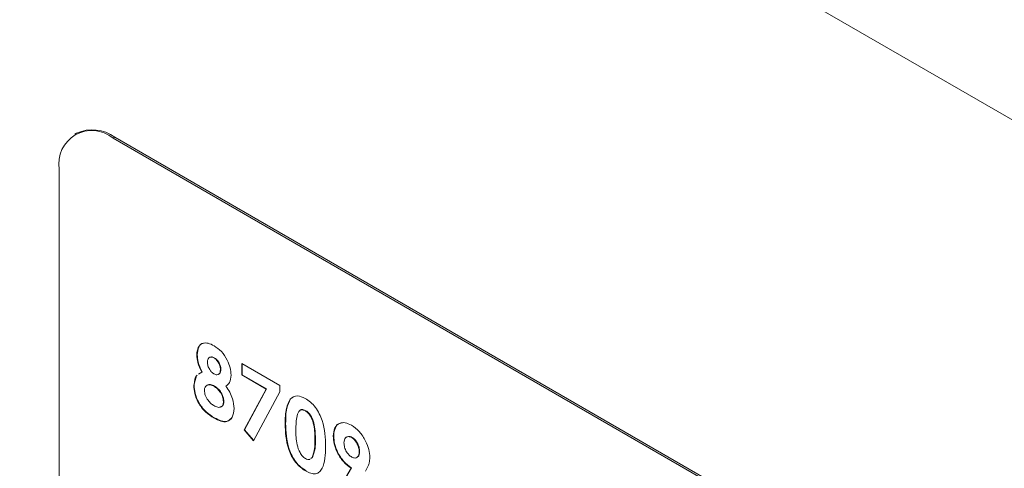
# Model space of a CAD drawing. Units: inches. Extents: x 0.5 to 16.5, y 0.2 to 10.8.
# Drawn here: x 13.8 to 14.1, y 5.7 to 5.8 of the extents above; entities that cross this region are included whole.
import ezdxf

# ---------------------------------------------------------------- set-up
doc = ezdxf.new("R2010")
doc.units = ezdxf.units.IN
doc.header["$MEASUREMENT"] = 0

msp = doc.modelspace()

# ---------------------------------------------------------------- linework, layer by layer
at = {"color": 8, "linetype": 'Continuous', "lineweight": 15}
msp.add_line((14.88632871234374, 5.305823150887377), (12.87250769614071, 6.468377277881001), dxfattribs=at)
at = {"color": 7, "linetype": 'Continuous', "lineweight": 15}
for p, q in [((13.79886918833764, 5.782546293740646), (13.7983977326946, 5.782274128191127)), ((13.80928500310155, 5.781514822956239), (13.80881354745851, 5.781242657406721)), ((14.01505302497273, 5.662183141290823), (13.80881354745851, 5.781242657406721)), ((14.01552448061577, 5.662455306840344), (13.80928500310155, 5.781514822956239)), ((13.79408215744212, 5.772735692283043), (13.79408215744212, 5.670668079556047)), ((13.83178366632012, 5.72212272292347), (13.83166578512472, 5.722054671557884)), ((13.83641929247502, 5.721336253453303), (13.83630141127962, 5.721268202087717)), ((13.8331336912038, 5.717462893678441), (13.83301581000841, 5.717394842312855)), ((13.83823776115448, 5.718182726094066), (13.83811987995909, 5.71811467472848)), ((13.84394938162535, 5.719738011615259), (13.85435920726402, 5.713728547189105)), ((13.84394938162535, 5.716612648850002), (13.84394938162535, 5.719738011615259)), ((13.84406726282074, 5.716680700215588), (13.84406726282074, 5.719670017965979)), ((13.83083300287625, 5.713809064941064), (13.83154881137255, 5.716424755199712)), ((13.832149184449, 5.716821784141607), (13.83301581000841, 5.717394842312855)), ((13.83226706564439, 5.716889835507193), (13.83275516638877, 5.717212599004226)), ((13.84406726282074, 5.716680700215588), (13.84394938162535, 5.716612648850002)), ((13.85059865885394, 5.712774102811686), (13.84394938162535, 5.716612648850002)), ((13.85071654004934, 5.712842154177272), (13.84406726282074, 5.716680700215588)), ((13.83095088407164, 5.713877116306651), (13.83083300287625, 5.713809064941064)), ((13.83651363200059, 5.713588382942773), (13.8363957508052, 5.713520331577188)), ((13.84461300781536, 5.701624187131043), (13.85059865885394, 5.712774102811686)), ((13.84473088901076, 5.701692238496629), (13.85071654004934, 5.712842154177272)), ((13.85071654004934, 5.712842154177272), (13.85059865885394, 5.712774102811686)), ((13.85435920726402, 5.713728547189105), (13.85435920726402, 5.711981837778737)), ((13.83907054772411, 5.709418871103972), (13.83895266652872, 5.709350819738386)), ((13.85435920726402, 5.711981837778737), (13.84719594555349, 5.698630526014794)), ((13.85726822392024, 5.710115573868337), (13.85715034272484, 5.710047522502751)), ((13.85726822392024, 5.710115573868337), (13.85780284625368, 5.710347769801905)), ((13.86147444362243, 5.706872222571453), (13.86135656242704, 5.706804171205867)), ((13.83650712865752, 5.704937151396742), (13.83638924746213, 5.704869100031156)), ((13.84473088901076, 5.701692238496629), (13.84461300781536, 5.701624187131043)), ((13.84719594555349, 5.698630526014794), (13.84461300781536, 5.701624187131043)), ((13.84726367106579, 5.698756592898969), (13.84473088901076, 5.701692238496629)), ((13.85593446387598, 5.703394917795429), (13.85581658268059, 5.703326866429843)), ((13.86405412752844, 5.698884138778323), (13.86393624633305, 5.698816087412737)), ((13.86905084694624, 5.700019149408932), (13.86893296575084, 5.699951098043345)), ((13.87407684005018, 5.699597013970883), (13.87395895885479, 5.699528962605297)), ((13.86279151967492, 5.693816205945159), (13.86313599376342, 5.69408280446319)), ((13.86290940087031, 5.693884257310745), (13.86325387495882, 5.694150855828775)), ((13.86325387495882, 5.694150855828775), (13.86313599376342, 5.69408280446319)), ((13.87612952846695, 5.69574110085226), (13.87601164727156, 5.695673049486675)), ((13.87099541134281, 5.686393949759368), (13.87382558414671, 5.691191286596781)), ((13.8711132925382, 5.686462001124953), (13.8739434653421, 5.691259337962367)), ((13.8739434653421, 5.691259337962367), (13.87382558414671, 5.691191286596781))]:
    msp.add_line(p, q, dxfattribs=at)
for centre, radius, start, end in [((13.80306282815322, 5.774192544483675), 0.00909806928726908, 50.79615673279366, 189.2143039389667), ((13.80318247832054, 5.772996692092624), 0.01047851908012423, 54.38158453904504, 114.307373097286)]:
    msp.add_arc(centre, radius, start, end, dxfattribs=at)
for points, knots in [([(13.83166578512472, 5.722054671557884), (13.83174346012881, 5.722803858154315), (13.83189863953266, 5.72430058584382), (13.83315888177105, 5.725362617088269), (13.83475291407444, 5.72539601998435), (13.8358326229079, 5.724860654948637), (13.83637297830155, 5.724592724025357)], [0, 0, 0, 0, 0.2797558834096667, 0.5588973147628895, 0.7792439889933264, 1, 1, 1, 1]), ([(13.83178366632012, 5.722122722923469), (13.83186762414922, 5.72285378109567), (13.83203535540358, 5.724314291753743), (13.83293639895739, 5.72532390536067), (13.8336357793981, 5.725310692047276), (13.83372296754601, 5.72530904481173)], [0, 0, 0, 0, 0.4673092963299133, 0.9335922008119569, 1, 1, 1, 1]), ([(13.83637297830155, 5.724592724025357), (13.83706093144563, 5.724120265939002), (13.83843515936733, 5.723176502399752), (13.83999559627254, 5.720852301499368), (13.84087905703467, 5.718545768161968), (13.84098277494812, 5.717244308857788), (13.84103463079222, 5.716593618263188)], [0, 0, 0, 0, 0.2798844629461538, 0.5590861051173002, 0.7795562846206049, 0.9999999999999999, 0.9999999999999999, 0.9999999999999999, 0.9999999999999999]), ([(13.83301581000841, 5.717394842312855), (13.83258836621403, 5.718289275224117), (13.83182448040347, 5.719887718384126), (13.83171430862676, 5.721392092572755), (13.83166578512472, 5.722054671557884)], [0, 0, 0, 0, 0.5595650403089161, 1, 1, 1, 1]), ([(13.8331336912038, 5.717462893678441), (13.83270624740942, 5.718357326589702), (13.83194236159886, 5.719955769749713), (13.83183218982215, 5.721460143938341), (13.83178366632012, 5.72212272292347)], [0, 0, 0, 0, 0.5595650403089161, 1, 1, 1, 1]), ([(13.83630141127962, 5.721268202087717), (13.83603579582851, 5.721386422198598), (13.83550473707767, 5.721622785799226), (13.83493276047164, 5.721357296099477), (13.83461926108284, 5.720830576450688), (13.83459345161401, 5.720364741550075), (13.83458054027902, 5.72013170496609)], [0, 0, 0, 0, 0.2795137783079837, 0.558846397393709, 0.7793103770712381, 1, 1, 1, 1]), ([(13.83458054027902, 5.72013170496609), (13.83460575613757, 5.719801943725211), (13.83465613575103, 5.719143102630573), (13.83512112428591, 5.718148982934108), (13.83571357207304, 5.717347308275676), (13.83614229175118, 5.717054933592236), (13.83635671346213, 5.716908704055646)], [0, 0, 0, 0, 0.280034913390939, 0.559491189394036, 0.7796820214340868, 1, 1, 1, 1]), ([(13.83641929247502, 5.721336253453303), (13.83614925850955, 5.721461092055081), (13.83562901505024, 5.721701604265959), (13.83527022514559, 5.721472168793757), (13.83509766624295, 5.721361822508102)], [0, 0, 0, 0, 0.5190530714588324, 1, 1, 1, 1]), ([(13.83811987995909, 5.71811467472848), (13.83809542413405, 5.718443007228295), (13.83804656987841, 5.719098901676936), (13.83756261967467, 5.720095500294133), (13.83694093817326, 5.720848783075593), (13.83651473153259, 5.721128300903489), (13.83630141127962, 5.721268202087717)], [0, 0, 0, 0, 0.2799522157021613, 0.5592474222531084, 0.7793993748384122, 1, 1, 1, 1]), ([(13.83823776115448, 5.718182726094066), (13.83821330532944, 5.71851105859388), (13.8381644510738, 5.719166953042523), (13.83768050087007, 5.720163551659717), (13.83705881936865, 5.720916834441179), (13.83663261272798, 5.721196352269075), (13.83641929247502, 5.721336253453303)], [0, 0, 0, 0, 0.2799522157021613, 0.5592474222531084, 0.7793993748384122, 1, 1, 1, 1]), ([(13.83635671346213, 5.716908704055646), (13.83663223912474, 5.716785623957125), (13.83718303225629, 5.716539579097813), (13.83777082222669, 5.716828281700697), (13.83807990123221, 5.717390846605334), (13.83810654427385, 5.717873227719856), (13.83811987995909, 5.71811467472848)], [0, 0, 0, 0, 0.2794842589822715, 0.5587066146983843, 0.7791186997194892, 1, 1, 1, 1]), ([(13.83749735662576, 5.716818254459054), (13.83763582280892, 5.716856473356681), (13.83794849318884, 5.71694277541953), (13.83819362658883, 5.717468429272738), (13.83822303920805, 5.717944458437333), (13.83823776115448, 5.718182726094066)], [0, 0, 0, 0, 0.2841815977832831, 0.641710243768371, 1, 1, 1, 1]), ([(13.83095088407164, 5.713877116306651), (13.83101229164614, 5.714965332244176), (13.83107803738786, 5.716130425712568), (13.83175313018954, 5.71655163099251), (13.83179767551496, 5.716579423802947)], [0, 0, 0, 0, 0.9340159970434794, 1, 1, 1, 1]), ([(13.84103463079222, 5.716593618263187), (13.84094583417014, 5.715844856310031), (13.84078674538785, 5.714503368035267), (13.83999301737691, 5.713855637387652), (13.83964231473334, 5.713569442561072)], [0, 0, 0, 0, 0.5581576576124191, 1, 1, 1, 1]), ([(13.83638924746213, 5.704869100031156), (13.8355933539506, 5.705361180977981), (13.8340088462415, 5.706340842254841), (13.83206247382363, 5.708880982539014), (13.83100131322572, 5.71156241305997), (13.83088912547895, 5.713059925322968), (13.83083300287625, 5.713809064941064)], [0, 0, 0, 0, 0.280896865192588, 0.5592246222827747, 0.7794994363063024, 1, 1, 1, 1]), ([(13.83650712865752, 5.704937151396742), (13.83571123514599, 5.705429232343566), (13.83412672743689, 5.706408893620427), (13.83218035501902, 5.708949033904601), (13.83111919442111, 5.711630464425556), (13.83100700667434, 5.713127976688554), (13.83095088407164, 5.713877116306651)], [0, 0, 0, 0, 0.280896865192588, 0.5592246222827747, 0.7794994363063024, 1, 1, 1, 1]), ([(13.8363957508052, 5.713520331577188), (13.83603185060025, 5.713695736478273), (13.83530469151663, 5.714046237152363), (13.83444334333769, 5.713882504963247), (13.83384967730781, 5.713360637203566), (13.83378171100279, 5.71274045526616), (13.83374775370938, 5.712430600257787)], [0, 0, 0, 0, 0.2803331913740554, 0.5601723323439645, 0.7802535071984066, 0.9999999999999999, 0.9999999999999999, 0.9999999999999999, 0.9999999999999999]), ([(13.83374775370938, 5.712430600257787), (13.83379636510803, 5.711979886947116), (13.83389365604736, 5.711077828529125), (13.83463855014273, 5.709765725144132), (13.83549785794493, 5.708807791567625), (13.83607238766512, 5.708437292388258), (13.83635996729424, 5.708251839812274)], [0, 0, 0, 0, 0.2790871683474581, 0.5585655528704757, 0.7790409266535421, 0.9999999999999999, 0.9999999999999999, 0.9999999999999999, 0.9999999999999999]), ([(13.83651363200059, 5.713588382942773), (13.83615451919446, 5.713757679768439), (13.83543692647133, 5.714095975056366), (13.83466822727205, 5.714030679398051), (13.83440573153505, 5.713730501551909), (13.83434390933544, 5.713659804576269)], [0, 0, 0, 0, 0.4336949403729289, 0.866625550416234, 1, 1, 1, 1]), ([(13.83895266652872, 5.709350819738386), (13.83890656381328, 5.709796518763203), (13.83881429977686, 5.710688483383385), (13.83808507814989, 5.711985738926708), (13.83724963975271, 5.712961952844479), (13.83668057827871, 5.713334075970808), (13.8363957508052, 5.713520331577188)], [0, 0, 0, 0, 0.2792446428125989, 0.5588442601295582, 0.7791920898656295, 1, 1, 1, 1]), ([(13.83907054772411, 5.709418871103972), (13.83902444500868, 5.709864570128789), (13.83893218097225, 5.710756534748971), (13.83820295934529, 5.712053790292293), (13.8373675209481, 5.713030004210065), (13.8367984594741, 5.713402127336393), (13.83651363200059, 5.713588382942773)], [0, 0, 0, 0, 0.2792446428125989, 0.5588442601295582, 0.7791920898656295, 1, 1, 1, 1]), ([(13.83964231473334, 5.713569442561072), (13.84000734592474, 5.713030071538661), (13.84073734667518, 5.711951420561983), (13.84163757739907, 5.709780795212913), (13.8417803318332, 5.708326318242849), (13.84186741736185, 5.70743903304847)], [0, 0, 0, 0, 0.2805903207914917, 0.5611332663271654, 1, 1, 1, 1]), ([(13.83823414434507, 5.707971058897551), (13.83831141409562, 5.707975415448095), (13.8386364989178, 5.707993744075387), (13.8389851399429, 5.708499963202464), (13.83904206661238, 5.709112440960913), (13.83907054772411, 5.709418871103972)], [0, 0, 0, 0, 0.134801904183029, 0.5671307690455649, 1, 1, 1, 1]), ([(13.85581658268059, 5.703326866429843), (13.85582702560746, 5.704783444391378), (13.85584563697773, 5.707379355679707), (13.8567523782292, 5.709233671819282), (13.85715034272484, 5.710047522502751)], [0, 0, 0, 0, 0.5611046756814319, 1, 1, 1, 1]), ([(13.85593446387598, 5.703394917795429), (13.85594490680285, 5.704851495756964), (13.85596351817312, 5.707447407045294), (13.8568702594246, 5.709301723184868), (13.85726822392024, 5.710115573868337)], [0, 0, 0, 0, 0.5611046756814319, 1, 1, 1, 1]), ([(13.85715034272484, 5.710047522502751), (13.85777195123751, 5.710510009568825), (13.85888458175666, 5.711337825169706), (13.86055001328947, 5.710556246216011), (13.86128499540512, 5.710211322668202)], [0, 0, 0, 0, 0.558683679775417, 1, 1, 1, 1]), ([(13.86128499540512, 5.710211322668202), (13.86176695854497, 5.709899059886927), (13.86273018154374, 5.709274989978443), (13.86407920691788, 5.707820761949534), (13.86517839336667, 5.706077916819885), (13.86669992408097, 5.702329628515644), (13.86678390131243, 5.699441294982027), (13.86685100148734, 5.697133435078428)], [0, 0, 0, 0, 0.1254128789891044, 0.2506427554190049, 0.3758499518804986, 0.501286519330753, 1, 1, 1, 1]), ([(13.83635996729424, 5.708251839812274), (13.83672220604886, 5.708069712256168), (13.83744505889806, 5.707706273995711), (13.83833296483419, 5.707815859636407), (13.83887650660232, 5.708409402987646), (13.8389272693185, 5.709036883522217), (13.83895266652872, 5.709350819738386)], [0, 0, 0, 0, 0.2806434381608663, 0.560028175608514, 0.7798766939192949, 1, 1, 1, 1]), ([(13.84186741736185, 5.70743903304847), (13.84176715208855, 5.706599101055921), (13.84156678238074, 5.70492058443299), (13.84010090581068, 5.703745786997051), (13.83822609596095, 5.703902288125248), (13.83700232173113, 5.704546412829218), (13.83638924746213, 5.704869100031156)], [0, 0, 0, 0, 0.2796293601677687, 0.5588101578048421, 0.7789770911984625, 1, 1, 1, 1]), ([(13.86135656242704, 5.706804171205867), (13.86106030558994, 5.706935771496894), (13.86046811212575, 5.707198829838415), (13.85948470041099, 5.706913051658765), (13.85876110665225, 5.704991493155404), (13.85874325922154, 5.702962483139556), (13.85873133351372, 5.701606692436922)], [0, 0, 0, 0, 0.1248992246024975, 0.2496634515362474, 0.49862282181552, 1, 1, 1, 1]), ([(13.86147444362243, 5.706872222571453), (13.86118495939056, 5.706995140070906), (13.86060630381663, 5.707240842214097), (13.85995765098442, 5.707175558154358), (13.85981251931321, 5.706840995259151), (13.85977761986715, 5.706760543765561)], [0, 0, 0, 0, 0.4319325567837731, 0.8633982580813924, 1, 1, 1, 1]), ([(13.86393624633305, 5.698816087412737), (13.86393025823221, 5.700147290104145), (13.86392129755953, 5.702139319279421), (13.86311439031835, 5.704776133531239), (13.86221757722613, 5.706185319041857), (13.86164339881166, 5.706598008294936), (13.86135656242704, 5.706804171205867)], [0, 0, 0, 0, 0.5014505912380042, 0.7503772446929303, 0.8752985364040616, 0.9999999999999999, 0.9999999999999999, 0.9999999999999999, 0.9999999999999999]), ([(13.86405412752844, 5.698884138778323), (13.8640481394276, 5.700215341469732), (13.86403917875492, 5.702207370645007), (13.86323227151374, 5.704844184896825), (13.86233545842153, 5.706253370407444), (13.86176128000705, 5.706666059660521), (13.86147444362243, 5.706872222571453)], [0, 0, 0, 0, 0.5014505912380042, 0.7503772446929303, 0.8752985364040616, 0.9999999999999999, 0.9999999999999999, 0.9999999999999999, 0.9999999999999999]), ([(13.84096318908388, 5.70478271502714), (13.84067210388464, 5.704460269893853), (13.84003096314581, 5.703750056143638), (13.83832715339968, 5.703993205045853), (13.83711458775884, 5.704622095898472), (13.83650712865752, 5.704937151396741)], [0, 0, 0, 0, 0.2932679217420451, 0.6459483770008623, 1, 1, 1, 1]), ([(13.86136957343435, 5.690448264803504), (13.86089375261756, 5.690753550965943), (13.85994290658485, 5.691363612834105), (13.8585933107398, 5.6927661234107), (13.85750510628116, 5.694489414095181), (13.85596416713398, 5.698183903478025), (13.85588212850116, 5.70104275235748), (13.85581658268059, 5.703326866429843)], [0, 0, 0, 0, 0.1254740450493056, 0.2507382899925227, 0.3759944289366203, 0.501442725307276, 1, 1, 1, 1]), ([(13.86148745462974, 5.69051631616909), (13.86101163381295, 5.690821602331529), (13.86006078778024, 5.691431664199691), (13.85871119193519, 5.692834174776285), (13.85762298747655, 5.694557465460767), (13.85608204832937, 5.69825195484361), (13.85600000969655, 5.701110803723066), (13.85593446387598, 5.703394917795429)], [0, 0, 0, 0, 0.1254740450493056, 0.2507382899925227, 0.3759944289366203, 0.501442725307276, 1, 1, 1, 1]), ([(13.85873133351372, 5.701606692436922), (13.85873783978465, 5.700303210340319), (13.85874757349364, 5.698353135474035), (13.85960029064303, 5.695754379263519), (13.86051575422811, 5.69441641316193), (13.86107630785721, 5.694019868961898), (13.86135656242704, 5.693821612598131)], [0, 0, 0, 0, 0.5014180222083734, 0.7501466151009234, 0.87508322259912, 1, 1, 1, 1]), ([(13.86893296575084, 5.699951098043345), (13.86901491437607, 5.700759501544393), (13.86917881007025, 5.702376293194257), (13.8705231188356, 5.703508417617444), (13.87215794981395, 5.703752978015781), (13.87332167777124, 5.70320217865136), (13.87390365667229, 5.702926724575694)], [0, 0, 0, 0, 0.2796847178650709, 0.5593641242942391, 0.7796385477386081, 1, 1, 1, 1]), ([(13.86905084694624, 5.700019149408932), (13.86913886797829, 5.700810597822892), (13.86931490837081, 5.702393479620576), (13.87030231140069, 5.703466138660514), (13.87105998046627, 5.703517692976573), (13.87117830436315, 5.70352574412694)], [0, 0, 0, 0, 0.4576558621271138, 0.9153030330043241, 1, 1, 1, 1]), ([(13.87390365667229, 5.702926724575694), (13.87465086292082, 5.702397974561233), (13.87614564639969, 5.701340212012249), (13.87775021081119, 5.698764790988053), (13.87876189958981, 5.696276960444649), (13.8788715688601, 5.694862717537637), (13.87892639810469, 5.694155665598074)], [0, 0, 0, 0, 0.2795232227866217, 0.5591852265697349, 0.7796142805479147, 1, 1, 1, 1]), ([(13.86313599376342, 5.69408280446319), (13.86342062710625, 5.694859763036153), (13.86393034740754, 5.696251137475845), (13.86393443936778, 5.69803038916026), (13.86393624633305, 5.698816087412737)], [0, 0, 0, 0, 0.558410842400607, 1, 1, 1, 1]), ([(13.86325387495882, 5.694150855828775), (13.86353850830164, 5.69492781440174), (13.86404822860293, 5.696319188841431), (13.86405232056317, 5.698098440525846), (13.86405412752844, 5.698884138778323)], [0, 0, 0, 0, 0.558410842400607, 1, 1, 1, 1]), ([(13.87382558414671, 5.691191286596781), (13.87308429213439, 5.691726387264441), (13.87160067564584, 5.692797333882485), (13.86999766979616, 5.695369589280454), (13.86906651092492, 5.697856281709453), (13.86897750016875, 5.699252522249068), (13.86893296575084, 5.699951098043345)], [0, 0, 0, 0, 0.2793423986705347, 0.5590738625698481, 0.7793930788181984, 1, 1, 1, 1]), ([(13.8739434653421, 5.691259337962367), (13.87320217332978, 5.691794438630027), (13.87171855684123, 5.692865385248071), (13.87011555099156, 5.69543764064604), (13.86918439212031, 5.697924333075039), (13.86909538136414, 5.699320573614654), (13.86905084694624, 5.700019149408932)], [0, 0, 0, 0, 0.2793423986705347, 0.5590738625698481, 0.7793930788181984, 1, 1, 1, 1]), ([(13.87395895885479, 5.699528962605297), (13.87363332588793, 5.699664506578722), (13.87298137719491, 5.699935878722553), (13.87229314841223, 5.699584665966057), (13.87190225964622, 5.698943772371286), (13.87186590549157, 5.698373389807971), (13.87184771658398, 5.698088012913916)], [0, 0, 0, 0, 0.2791993632650656, 0.5589841278201371, 0.7793485496817569, 1, 1, 1, 1]), ([(13.87407684005018, 5.699597013970883), (13.87374580066578, 5.699740990111374), (13.87311792824623, 5.700014065316155), (13.8726904873794, 5.699726520903172), (13.87248841038748, 5.699590581374395)], [0, 0, 0, 0, 0.527239888385273, 0.9999999999999999, 0.9999999999999999, 0.9999999999999999, 0.9999999999999999]), ([(13.87601164727156, 5.695673049486675), (13.87598313185421, 5.69606221223924), (13.87592613423831, 5.69684008439223), (13.87539227151016, 5.698012644768141), (13.87471786362386, 5.698988691798583), (13.87421183142461, 5.699348940456459), (13.87395895885479, 5.699528962605297)], [0, 0, 0, 0, 0.2801061844501677, 0.559886061365938, 0.7800678635862645, 1, 1, 1, 1]), ([(13.87612952846695, 5.69574110085226), (13.8761010130496, 5.696130263604826), (13.8760440154337, 5.696908135757815), (13.87551015270555, 5.698080696133728), (13.87483574481925, 5.699056743164168), (13.87432971262, 5.699416991822045), (13.87407684005018, 5.699597013970883)], [0, 0, 0, 0, 0.2801061844501677, 0.559886061365938, 0.7800678635862645, 1, 1, 1, 1]), ([(13.86685100148734, 5.697133435078428), (13.86678009467531, 5.694919068444439), (13.86669135503731, 5.692147796011705), (13.86522243882767, 5.690116958505306), (13.86416318856389, 5.689574673870047), (13.86280661784385, 5.689709827265504), (13.86184894291064, 5.690201936705691), (13.86136957343435, 5.690448264803504)], [0, 0, 0, 0, 0.4988118757360464, 0.6242613933617793, 0.7494313869326249, 0.8745764970400619, 1, 1, 1, 1]), ([(13.87184771658398, 5.698088012913916), (13.87187921692686, 5.697693635635738), (13.87194216012446, 5.696905600818451), (13.87248526175143, 5.69571236936984), (13.87319993917426, 5.694757342854667), (13.87371240107665, 5.694408499944888), (13.87396871819056, 5.694234019837344)], [0, 0, 0, 0, 0.2800094022483609, 0.5595077869584164, 0.779679831381558, 1, 1, 1, 1]), ([(13.86135656242704, 5.693821612598131), (13.86155994001017, 5.693726582660097), (13.86196663284204, 5.693536551910312), (13.86240547901176, 5.693504360541482), (13.86255924658344, 5.693634799065183), (13.86258353368898, 5.693655401420784)], [0, 0, 0, 0, 0.4572035687804447, 0.9142670065681126, 1, 1, 1, 1]), ([(13.87396871819056, 5.694234019837344), (13.87428810442723, 5.694098986504421), (13.87492750219214, 5.693828655471504), (13.87559075597373, 5.694194882026831), (13.87596188287234, 5.694833399723507), (13.87599505655939, 5.695393122716512), (13.87601164727156, 5.695673049486675)], [0, 0, 0, 0, 0.2791154844227155, 0.558777418685793, 0.7793372549392991, 0.9999999999999999, 0.9999999999999999, 0.9999999999999999, 0.9999999999999999]), ([(13.87525444640097, 5.69414619981694), (13.87541640230619, 5.694197765160064), (13.87577691883272, 5.694312550467628), (13.87607517914089, 5.694911949389779), (13.87611140920822, 5.695464674059746), (13.87612952846695, 5.69574110085226)], [0, 0, 0, 0, 0.2896363635205961, 0.6447353407208765, 0.9999999999999999, 0.9999999999999999, 0.9999999999999999, 0.9999999999999999]), ([(13.87892639810469, 5.694155665598074), (13.87889272359355, 5.69363767826509), (13.87883722699178, 5.692784019644133), (13.87846132511924, 5.691842385938336), (13.87809817959283, 5.691100268608047), (13.87783489413285, 5.690627732941428), (13.87770324458602, 5.690391452873476)], [0, 0, 0, 0, 0.339529388937108, 0.5595545903891583, 0.7797658914173764, 1, 1, 1, 1])]:
    msp.add_open_spline(points, degree=3, knots=knots, dxfattribs=at)

doc.saveas('drawing.dxf')
